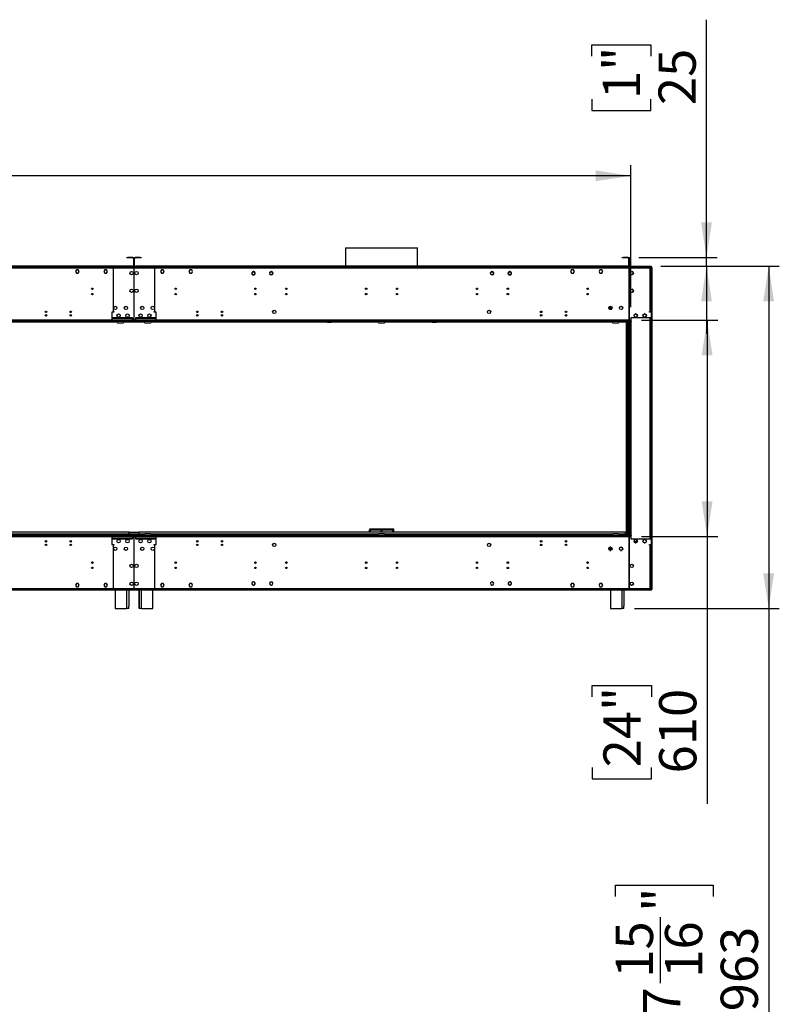
# Model space of a CAD drawing. Units: millimetres. Extents: x 2 to 6302, y 6 to 8916.
# Drawn here: x 2963 to 5106, y 3518 to 6295 of the extents above; entities that cross this region are included whole.
import ezdxf

# ---------------------------------------------------------------- set-up
doc = ezdxf.new("R2010")
doc.units = ezdxf.units.MM
doc.header["$LTSCALE"] = 30
doc.layers.add('FORMAT', color=7, linetype='Continuous')
doc.styles.add('SLDTEXTSTYLE0', font='TXT', dxfattribs={"width": 0.75})
doc.dimstyles.new('SLDDIMSTYLE0', dxfattribs={"dimtxt": 105, "dimasz": 99.06, "dimexe": 0, "dimexo": 0.0625, "dimgap": 26.25, "dimtad": 1, "dimrnd": 1e-09, "dimzin": 12, "dimdsep": 46, "dimtxsty": 'SLDTEXTSTYLE0', "dimsah": 1, "dimcen": 0.09, "dimadec": 0, "dimazin": 3, "dimtfac": 1, "dimtofl": 0, "dimtmove": 0, "dimatfit": 3, "dimfxl": 1, "dimfrac": 2, "dimtolj": 1, "dimtzin": 12, "dimarcsym": 0})
doc.dimstyles.new('SLDDIMSTYLE1', dxfattribs={"dimtxt": 105, "dimasz": 99.06, "dimexe": 0, "dimexo": 0.0625, "dimgap": 26.25, "dimtad": 1, "dimrnd": 1e-09, "dimzin": 4, "dimdsep": 46, "dimtxsty": 'SLDTEXTSTYLE0', "dimsah": 1, "dimcen": 0.09, "dimadec": 0, "dimazin": 1, "dimtfac": 1, "dimtofl": 0, "dimtmove": 0, "dimatfit": 3, "dimfxl": 1, "dimfrac": 2, "dimtolj": 1, "dimtzin": 12, "dimarcsym": 0})
doc.dimstyles.new('SLDDIMSTYLE2', dxfattribs={"dimtxt": 105, "dimasz": 99.06, "dimexe": 0, "dimexo": 0.0625, "dimgap": 26.25, "dimtad": 1, "dimrnd": 1e-09, "dimzin": 12, "dimdsep": 46, "dimtxsty": 'SLDTEXTSTYLE0', "dimsah": 1, "dimcen": 0.09, "dimadec": 0, "dimazin": 3, "dimtfac": 1, "dimtmove": 0, "dimatfit": 0, "dimfxl": 1, "dimfrac": 2, "dimtolj": 1, "dimtzin": 12, "dimarcsym": 0})

# ---------------------------------------------------------------- blocks, each defined once
blk = doc.blocks.new('_D')
at = {"layer": 'FORMAT'}
for p, q in [((4717.1, 5447.3), (4932.5, 5447.3)), ((4902.5, 5447.3), (4902.5, 4837.3)), ((4717.1, 4837.3), (4932.5, 4837.3)), ((4902.5, 4837.3), (4902.5, 4083.6)), ((4578.7, 4384.9), (4578.7, 4416.9)), ((4578.7, 4416.9), (4745.4, 4416.9)), ((4745.4, 4416.9), (4745.4, 4384.9)), ((4578.7, 4186.4), (4578.7, 4154.4)), ((4745.4, 4154.4), (4745.4, 4186.4)), ((4578.7, 4154.4), (4745.4, 4154.4))]:
    blk.add_line(p, q, dxfattribs=at)
for points in [[(4902.5, 5447.3), (4887.3, 5348.2), (4917.8, 5348.2)], [(4902.5, 4837.3), (4917.8, 4936.3), (4887.3, 4936.3)]]:
    blk.add_solid(points, dxfattribs=at)
at = {"layer": 'FORMAT', "char_height": 105, "attachment_point": 1, "rotation": 90, "style": 'SLDTEXTSTYLE0'}
for s, insert in [('24"', (4610.1, 4186.4)), ('610', (4767.2, 4169.3))]:
    blk.add_mtext(s, dxfattribs=dict(at, insert=insert))
blk = doc.blocks.new('_D_1')
at = {"layer": 'FORMAT'}
for p, q in [((2284.2, 6286.2), (2252.2, 6286.2)), ((2252.2, 6286.2), (2252.2, 6011.5)), ((2776.9, 6286.2), (2808.9, 6286.2)), ((2808.9, 6286.2), (2808.9, 6011.5)), ((2532.3, 6159.6), (2718.2, 6159.6)), ((2252.2, 6011.5), (2284.2, 6011.5)), ((2808.9, 6011.5), (2776.9, 6011.5)), ((487.6, 5483.8), (487.6, 5884.4)), ((4687.1, 5483.8), (4687.1, 5884.4)), ((4687.1, 5854.4), (487.6, 5854.4))]:
    blk.add_line(p, q, dxfattribs=at)
for points in [[(487.6, 5854.4), (586.7, 5839.2), (586.7, 5869.7)], [(4687.1, 5854.4), (4588.1, 5869.7), (4588.1, 5839.2)]]:
    blk.add_solid(points, dxfattribs=at)
at = {"layer": 'FORMAT', "char_height": 105, "attachment_point": 1, "style": 'SLDTEXTSTYLE0'}
for s, insert in [('5', (2586.5, 6285.7)), ('165', (2284.2, 6209)), ('"', (2733.6, 6209)), ('16', (2547.7, 6146.9)), ('4199.50', (2278.4, 5989.8))]:
    blk.add_mtext(s, dxfattribs=dict(at, insert=insert))
blk = doc.blocks.new('_D_2')
at = {"layer": 'FORMAT'}
for p, q in [((4900.9, 5624.3), (4900.9, 6294.6)), ((4577.1, 6191.8), (4577.1, 6223.8)), ((4577.1, 6223.8), (4743.8, 6223.8)), ((4743.8, 6223.8), (4743.8, 6191.8)), ((4577.1, 6070.9), (4577.1, 6038.9)), ((4743.8, 6038.9), (4743.8, 6070.9)), ((4577.1, 6038.9), (4743.8, 6038.9)), ((4709.6, 5624.3), (4930.9, 5624.3)), ((4900.9, 5599.3), (4900.9, 5624.3)), ((4771.9, 5599.3), (4930.9, 5599.3)), ((4900.9, 5599.3), (4900.9, 5408.8))]:
    blk.add_line(p, q, dxfattribs=at)
for points in [[(4900.9, 5624.3), (4916.1, 5723.3), (4885.6, 5723.3)], [(4900.9, 5599.3), (4885.6, 5500.2), (4916.1, 5500.2)]]:
    blk.add_solid(points, dxfattribs=at)
at = {"layer": 'FORMAT', "char_height": 105, "attachment_point": 1, "rotation": 90, "style": 'SLDTEXTSTYLE0'}
for s, insert in [('1"', (4608.4, 6070.9)), ('25', (4765.5, 6053.8))]:
    blk.add_mtext(s, dxfattribs=dict(at, insert=insert))
blk = doc.blocks.new('_D_3')
at = {"layer": 'FORMAT'}
for p, q in [((4771.9, 5599.3), (5106.3, 5599.3)), ((5076.3, 5599.3), (5076.3, 4634.8)), ((4697.9, 4634.8), (5106.3, 4634.8)), ((5076.3, 4634.8), (5076.3, 3304.6)), ((4644.6, 3822.5), (4644.6, 3854.5)), ((4644.6, 3854.5), (4919.2, 3854.5)), ((4919.2, 3854.5), (4919.2, 3822.5)), ((4771.1, 3577.9), (4771.1, 3763.8)), ((4644.6, 3407.3), (4644.6, 3375.3)), ((4919.2, 3375.3), (4919.2, 3407.3)), ((4644.6, 3375.3), (4919.2, 3375.3))]:
    blk.add_line(p, q, dxfattribs=at)
for points in [[(5076.3, 5599.3), (5061, 5500.2), (5091.5, 5500.2)], [(5076.3, 4634.8), (5091.5, 4733.8), (5061, 4733.8)]]:
    blk.add_solid(points, dxfattribs=at)
at = {"layer": 'FORMAT', "char_height": 105, "attachment_point": 1, "rotation": 90, "style": 'SLDTEXTSTYLE0'}
for s, insert in [('"', (4721.7, 3779.2)), ('15', (4645, 3593.3)), ('16', (4783.8, 3593.3)), ('963', (4940.9, 3498.6)), ('37', (4721.7, 3407.3))]:
    blk.add_mtext(s, dxfattribs=dict(at, insert=insert))

msp = doc.modelspace()

# ---------------------------------------------------------------- linework, layer by layer
at = {"color": 7, "linetype": 'Continuous', "lineweight": 25}
for p, q in [((3882.783, 5651.348), (3882.783, 5599.268)), ((3882.783, 5651.348), (4078.249, 5651.348)), ((4078.249, 5651.348), (4085.983, 5651.348)), ((4085.983, 5599.268), (4085.983, 5651.348)), ((3265.633, 5622.768), (3265.633, 5624.268)), ((3265.633, 5624.268), (3268.633, 5624.268)), ((3268.633, 5622.768), (3265.633, 5622.768)), ((3268.633, 5624.268), (3268.633, 5622.768)), ((3282.633, 5624.268), (3268.633, 5624.268)), ((3282.633, 5622.768), (3268.633, 5622.768)), ((3282.633, 5622.768), (3282.633, 5624.268)), ((3284.133, 5621.268), (3284.133, 5600.768)), ((3284.133, 5621.268), (3285.633, 5621.268)), ((3285.633, 5621.268), (3285.633, 5600.768)), ((3287.633, 5621.268), (3286.133, 5621.268)), ((3286.133, 5600.768), (3286.133, 5621.268)), ((3287.633, 5600.768), (3287.633, 5621.268)), ((3289.133, 5622.768), (3289.133, 5624.268)), ((3303.133, 5624.268), (3289.133, 5624.268)), ((3303.133, 5622.768), (3289.133, 5622.768)), ((3303.133, 5622.768), (3303.133, 5624.268)), ((3303.133, 5624.268), (3306.133, 5624.268)), ((3306.133, 5622.768), (3303.133, 5622.768)), ((3306.133, 5624.268), (3306.133, 5622.768)), ((4662.633, 5622.768), (4662.633, 5624.268)), ((4662.633, 5624.268), (4665.633, 5624.268)), ((4665.633, 5622.768), (4662.633, 5622.768)), ((4665.633, 5624.268), (4665.633, 5622.768)), ((4679.633, 5624.268), (4665.633, 5624.268)), ((4679.633, 5622.768), (4665.633, 5622.768)), ((4679.633, 5622.768), (4679.633, 5624.268)), ((4681.133, 5621.268), (4682.633, 5621.268)), ((4681.133, 5621.268), (4681.133, 5600.768)), ((4682.633, 5621.268), (4682.633, 5600.768)), ((4683.133, 5624.268), (4684.133, 5624.268)), ((4683.133, 5621.268), (4683.133, 5624.268)), ((4683.133, 5600.268), (4683.133, 5621.268)), ((4684.133, 5621.268), (4683.133, 5621.268)), ((4684.133, 5624.268), (4684.133, 5621.268)), ((4684.133, 5600.268), (4684.133, 5621.268)), ((3285.633, 5597.268), (1889.133, 5597.268)), ((3285.633, 5593.768), (1889.133, 5593.768)), ((3281.133, 5599.268), (1893.633, 5599.268)), ((3281.133, 5597.768), (1893.633, 5597.768)), ((3123.256, 5588.818), (3120.629, 5584.268)), ((3120.629, 5584.268), (3123.256, 5579.718)), ((3120.773, 5584.518), (3123.256, 5580.218)), ((3128.51, 5588.818), (3123.256, 5588.818)), ((3131.137, 5584.268), (3128.51, 5588.818)), ((3128.51, 5580.218), (3130.992, 5584.518)), ((3128.51, 5579.718), (3131.137, 5584.268)), ((3203.256, 5588.818), (3200.629, 5584.268)), ((3200.629, 5584.268), (3203.256, 5579.718)), ((3200.773, 5584.518), (3203.256, 5580.218)), ((3208.51, 5588.818), (3203.256, 5588.818)), ((3211.137, 5584.268), (3208.51, 5588.818)), ((3208.51, 5580.218), (3210.992, 5584.518)), ((3208.51, 5579.718), (3211.137, 5584.268)), ((3226.883, 5597.268), (3223.383, 5597.268)), ((3226.883, 5597.268), (3226.883, 5593.768)), ((3285.633, 5597.268), (3226.883, 5597.268)), ((3285.633, 5593.768), (3226.883, 5593.768)), ((3226.883, 5593.768), (3226.883, 5471.768)), ((3281.133, 5597.768), (3281.133, 5599.268)), ((3281.133, 5599.268), (3284.133, 5599.268)), ((3284.133, 5597.768), (3281.133, 5597.768)), ((3284.133, 5600.768), (3285.633, 5600.768)), ((3284.133, 5599.268), (3284.133, 5597.768)), ((3284.133, 5597.268), (3284.133, 5597.768)), ((3285.633, 5597.268), (3285.633, 5593.768)), ((3286.133, 5597.268), (3285.633, 5597.268)), ((3285.633, 5595.268), (3286.133, 5595.268)), ((3285.633, 5593.768), (3285.633, 5580.069)), ((3287.633, 5600.768), (3286.133, 5600.768)), ((3344.883, 5597.268), (3286.133, 5597.268)), ((3286.133, 5593.768), (3286.133, 5597.268)), ((4682.633, 5597.268), (3286.133, 5597.268)), ((3286.133, 5580.069), (3286.133, 5593.768)), ((3344.883, 5593.768), (3286.133, 5593.768)), ((4682.633, 5593.768), (3286.133, 5593.768)), ((3287.633, 5597.768), (3287.633, 5599.268)), ((3287.633, 5599.268), (3290.633, 5599.268)), ((3290.633, 5597.768), (3287.633, 5597.768)), ((3287.633, 5597.768), (3287.633, 5597.268)), ((3290.633, 5599.268), (3290.633, 5597.768)), ((4678.133, 5599.268), (3290.633, 5599.268)), ((4678.133, 5597.768), (3290.633, 5597.768)), ((3344.883, 5593.768), (3344.883, 5597.268)), ((3348.383, 5597.268), (3344.883, 5597.268)), ((3344.883, 5471.768), (3344.883, 5593.768)), ((3363.256, 5588.818), (3360.629, 5584.268)), ((3360.629, 5584.268), (3363.256, 5579.718)), ((3360.773, 5584.518), (3363.256, 5580.218)), ((3368.51, 5588.818), (3363.256, 5588.818)), ((3371.137, 5584.268), (3368.51, 5588.818)), ((3368.51, 5580.218), (3370.992, 5584.518)), ((3368.51, 5579.718), (3371.137, 5584.268)), ((3443.256, 5588.818), (3440.629, 5584.268)), ((3440.629, 5584.268), (3443.256, 5579.718)), ((3440.773, 5584.518), (3443.256, 5580.218)), ((3448.51, 5588.818), (3443.256, 5588.818)), ((3451.137, 5584.268), (3448.51, 5588.818)), ((3448.51, 5580.218), (3450.992, 5584.518)), ((3448.51, 5579.718), (3451.137, 5584.268)), ((3618.261, 5580.562), (3619.624, 5582.924)), ((3620.067, 5583.293), (3620.18, 5583.129)), ((3620.427, 5583.299), (3620.314, 5583.463)), ((3621.519, 5584.018), (3624.247, 5584.018)), ((3626.141, 5582.924), (3627.505, 5580.562)), ((3668.261, 5580.562), (3669.624, 5582.924)), ((3669.722, 5583.014), (3669.851, 5582.861)), ((3670.081, 5583.053), (3669.952, 5583.207)), ((3671.519, 5584.018), (3674.247, 5584.018)), ((3676.141, 5582.924), (3677.505, 5580.562)), ((3882.783, 5597.768), (3882.783, 5597.268)), ((4085.983, 5597.268), (4085.983, 5597.768)), ((4291.261, 5580.562), (4292.624, 5582.924)), ((4294.519, 5584.018), (4297.247, 5584.018)), ((4298.813, 5583.207), (4298.685, 5583.053)), ((4298.915, 5582.861), (4299.043, 5583.014)), ((4299.141, 5582.924), (4300.505, 5580.562)), ((4341.261, 5580.562), (4342.624, 5582.924)), ((4344.519, 5584.018), (4347.247, 5584.018)), ((4348.452, 5583.463), (4348.339, 5583.299)), ((4348.585, 5583.129), (4348.699, 5583.293)), ((4349.141, 5582.924), (4350.505, 5580.562)), ((4520.256, 5588.818), (4517.629, 5584.268)), ((4517.629, 5584.268), (4520.256, 5579.718)), ((4517.773, 5584.518), (4520.256, 5580.218)), ((4525.51, 5588.818), (4520.256, 5588.818)), ((4528.137, 5584.268), (4525.51, 5588.818)), ((4525.51, 5580.218), (4527.992, 5584.518)), ((4525.51, 5579.718), (4528.137, 5584.268)), ((4600.256, 5588.818), (4597.629, 5584.268)), ((4597.629, 5584.268), (4600.256, 5579.718)), ((4597.773, 5584.518), (4600.256, 5580.218)), ((4605.51, 5588.818), (4600.256, 5588.818)), ((4608.137, 5584.268), (4605.51, 5588.818)), ((4605.51, 5580.218), (4607.992, 5584.518)), ((4605.51, 5579.718), (4608.137, 5584.268)), ((4678.133, 5597.768), (4678.133, 5599.268)), ((4678.133, 5599.268), (4681.133, 5599.268)), ((4681.133, 5597.768), (4678.133, 5597.768)), ((4681.133, 5600.768), (4682.633, 5600.768)), ((4681.133, 5599.268), (4681.133, 5597.768)), ((4681.133, 5597.268), (4681.133, 5597.768)), ((4682.633, 5597.268), (4682.633, 5593.768)), ((4683.133, 5597.268), (4682.633, 5597.268)), ((4682.633, 5595.268), (4683.133, 5595.268)), ((4682.633, 5593.768), (4683.133, 5593.768)), ((4682.633, 5593.768), (4682.633, 5580.069)), ((4682.633, 5593.668), (4683.133, 5593.668)), ((4684.133, 5600.268), (4683.133, 5600.268)), ((4683.133, 5598.268), (4683.133, 5599.268)), ((4683.133, 5599.268), (4686.133, 5599.268)), ((4686.133, 5598.268), (4683.133, 5598.268)), ((4741.883, 5597.268), (4683.133, 5597.268)), ((4683.133, 5593.768), (4683.133, 5597.268)), ((4741.883, 5593.768), (4683.133, 5593.768)), ((4683.133, 5580.069), (4683.133, 5593.768)), ((4685.333, 5581.632), (4685.333, 5578.904)), ((4686.133, 5599.268), (4686.133, 5598.268)), ((4686.133, 5599.268), (4741.883, 5599.268)), ((4686.133, 5598.268), (4741.883, 5598.268)), ((4686.133, 5597.518), (4741.883, 5597.518)), ((4688.789, 5584.891), (4686.427, 5583.527)), ((4693.339, 5583.527), (4690.977, 5584.891)), ((4694.433, 5578.904), (4694.433, 5581.632)), ((4741.883, 5598.268), (4741.883, 5599.268)), ((4741.883, 5599.268), (4744.883, 5599.268)), ((4744.883, 5598.268), (4741.883, 5598.268)), ((4741.883, 5593.768), (4741.883, 5597.268)), ((4745.383, 5597.268), (4741.883, 5597.268)), ((4741.883, 5595.268), (4745.383, 5595.268)), ((4741.883, 5471.768), (4741.883, 5593.768)), ((4741.883, 5593.768), (4745.383, 5593.768)), ((4742.083, 5593.768), (4742.083, 5595.268)), ((4744.883, 5599.268), (4744.883, 5598.268)), ((4745.383, 5595.268), (4745.383, 5597.268)), ((4745.383, 5595.268), (4745.883, 5595.268)), ((4745.383, 5471.768), (4745.383, 5593.768)), ((4745.883, 5596.018), (4746.883, 5596.018)), ((4745.883, 5595.725), (4745.883, 5596.018)), ((4746.883, 5595.725), (4745.883, 5595.725)), ((4745.883, 5593.311), (4745.883, 5595.725)), ((4745.883, 5593.311), (4746.883, 5593.311)), ((4745.883, 5592.604), (4745.883, 5593.311)), ((4746.883, 5592.604), (4745.883, 5592.604)), ((4745.883, 5592.604), (4745.883, 4691.932)), ((4746.883, 5596.018), (4746.883, 5595.725)), ((4746.883, 5595.725), (4746.883, 5593.311)), ((4746.883, 5593.311), (4746.883, 5592.604)), ((4746.883, 5592.604), (4746.883, 4691.932)), ((3123.256, 5580.218), (3128.51, 5580.218)), ((3123.256, 5579.718), (3128.51, 5579.718)), ((3203.256, 5580.218), (3208.51, 5580.218)), ((3203.256, 5579.718), (3208.51, 5579.718)), ((3285.633, 5580.069), (3286.133, 5580.069)), ((3285.633, 5579.569), (3285.633, 5562.37)), ((3286.133, 5579.569), (3285.633, 5579.569)), ((3285.633, 5562.37), (3286.133, 5562.37)), ((3286.133, 5561.87), (3285.633, 5561.87)), ((3285.633, 5561.87), (3285.633, 5496.007)), ((3286.133, 5562.37), (3286.133, 5579.569)), ((3286.133, 5496.007), (3286.133, 5561.87)), ((3363.256, 5580.218), (3368.51, 5580.218)), ((3363.256, 5579.718), (3368.51, 5579.718)), ((3443.256, 5580.218), (3448.51, 5580.218)), ((3443.256, 5579.718), (3448.51, 5579.718)), ((3619.624, 5576.012), (3618.261, 5578.374)), ((3624.247, 5574.918), (3621.519, 5574.918)), ((3625.339, 5575.638), (3625.452, 5575.473)), ((3625.699, 5575.643), (3625.586, 5575.808)), ((3627.505, 5578.374), (3626.141, 5576.012)), ((3669.624, 5576.012), (3668.261, 5578.374)), ((3674.247, 5574.918), (3671.519, 5574.918)), ((3675.685, 5575.883), (3675.813, 5575.73)), ((3676.043, 5575.922), (3675.915, 5576.076)), ((3677.505, 5578.374), (3676.141, 5576.012)), ((4292.624, 5576.012), (4291.261, 5578.374)), ((4292.851, 5576.076), (4292.722, 5575.922)), ((4292.952, 5575.73), (4293.081, 5575.883)), ((4297.247, 5574.918), (4294.519, 5574.918)), ((4300.505, 5578.374), (4299.141, 5576.012)), ((4342.624, 5576.012), (4341.261, 5578.374)), ((4343.18, 5575.808), (4343.067, 5575.643)), ((4343.314, 5575.473), (4343.427, 5575.638)), ((4347.247, 5574.918), (4344.519, 5574.918)), ((4350.505, 5578.374), (4349.141, 5576.012)), ((4520.256, 5580.218), (4525.51, 5580.218)), ((4520.256, 5579.718), (4525.51, 5579.718)), ((4600.256, 5580.218), (4605.51, 5580.218)), ((4600.256, 5579.718), (4605.51, 5579.718)), ((4682.633, 5580.069), (4683.133, 5580.069)), ((4682.633, 5579.569), (4682.633, 5562.37)), ((4683.133, 5579.569), (4682.633, 5579.569)), ((4682.633, 5562.37), (4683.133, 5562.37)), ((4683.133, 5561.87), (4682.633, 5561.87)), ((4682.633, 5561.87), (4682.633, 5496.007)), ((4683.133, 5562.37), (4683.133, 5579.569)), ((4683.133, 5496.007), (4683.133, 5561.87)), ((4686.427, 5577.01), (4688.789, 5575.646)), ((4690.977, 5575.646), (4693.339, 5577.01)), ((4685.333, 5531.632), (4685.333, 5528.904)), ((4688.789, 5534.891), (4686.427, 5533.527)), ((4686.427, 5527.01), (4688.789, 5525.646)), ((4693.339, 5533.527), (4690.977, 5534.891)), ((4690.977, 5525.646), (4693.339, 5527.01)), ((4694.433, 5528.904), (4694.433, 5531.632)), ((4682.633, 5516.868), (4683.133, 5516.868)), ((4682.633, 5516.768), (4683.133, 5516.768)), ((4682.633, 5515.268), (4683.133, 5515.268)), ((3223.383, 5469.768), (3223.383, 5447.268)), ((3228.883, 5469.768), (3223.383, 5469.768)), ((3226.883, 5471.768), (3228.883, 5471.768)), ((3228.883, 5471.768), (3228.883, 5469.768)), ((3285.633, 5496.007), (3286.133, 5496.007)), ((3285.633, 5495.507), (3285.633, 5447.768)), ((3286.133, 5495.507), (3285.633, 5495.507)), ((3286.133, 5447.768), (3286.133, 5495.507)), ((3342.883, 5471.768), (3344.883, 5471.768)), ((3342.883, 5469.768), (3342.883, 5471.768)), ((3348.383, 5469.768), (3342.883, 5469.768)), ((3348.383, 5447.268), (3348.383, 5469.768)), ((4628.133, 5483.768), (4628.133, 5481.268)), ((4628.133, 5483.768), (4634.191, 5483.768)), ((4628.133, 5481.268), (4634.606, 5481.268)), ((4628.133, 5481.268), (4628.133, 5478.768)), ((4628.133, 5478.768), (4628.133, 5477.352)), ((4682.633, 5496.007), (4683.133, 5496.007)), ((4682.633, 5495.507), (4682.633, 5447.768)), ((4683.133, 5495.507), (4682.633, 5495.507)), ((4682.633, 5479.268), (4683.133, 5479.268)), ((4683.133, 5447.768), (4683.133, 5495.507)), ((4739.883, 5471.768), (4741.883, 5471.768)), ((4739.883, 5469.768), (4739.883, 5471.768)), ((4741.383, 5471.168), (4739.883, 5471.168)), ((4745.383, 5469.768), (4739.883, 5469.768)), ((4745.383, 5471.768), (4741.883, 5471.768)), ((4745.383, 5453.768), (4745.383, 5469.768)), ((3363.883, 5445.768), (1810.883, 5445.768)), ((3363.883, 5443.768), (1810.883, 5443.768)), ((3290.133, 5447.268), (1884.633, 5447.268)), ((3237.383, 5441.768), (2766.315, 5441.768)), ((3207.883, 5443.768), (3207.883, 5445.768)), ((4687.133, 5445.768), (3207.883, 5445.768)), ((4687.133, 5443.768), (3207.883, 5443.768)), ((3281.133, 5447.268), (3223.383, 5447.268)), ((3223.383, 5447.268), (3223.383, 5445.768)), ((3281.633, 5453.768), (3225.383, 5453.768)), ((3225.383, 5453.768), (3225.383, 5453.268)), ((3225.383, 5453.268), (3281.633, 5453.268)), ((3237.383, 5443.768), (3237.383, 5441.768)), ((3257.383, 5443.768), (3257.383, 5441.768)), ((3314.383, 5441.768), (3257.383, 5441.768)), ((3278.883, 5441.768), (3278.883, 5443.768)), ((3279.883, 5441.768), (3279.883, 5443.768)), ((3281.633, 5452.768), (3281.133, 5452.768)), ((3281.133, 5452.768), (3281.133, 5447.268)), ((3281.133, 5445.768), (3281.133, 5447.268)), ((3281.633, 5453.268), (3281.633, 5453.768)), ((3281.633, 5447.268), (3281.633, 5452.768)), ((3281.633, 5447.268), (3281.633, 5445.768)), ((4687.133, 5447.268), (3281.633, 5447.268)), ((3285.633, 5447.768), (3286.133, 5447.768)), ((3285.633, 5441.768), (3285.633, 5443.768)), ((3286.133, 5443.768), (3286.133, 5441.768)), ((3346.383, 5453.768), (3290.133, 5453.768)), ((3290.133, 5453.768), (3290.133, 5453.268)), ((3290.133, 5453.268), (3346.383, 5453.268)), ((3290.633, 5452.768), (3290.133, 5452.768)), ((3290.133, 5452.768), (3290.133, 5447.268)), ((3290.133, 5445.768), (3290.133, 5447.268)), ((3290.633, 5447.268), (3290.633, 5452.768)), ((3348.383, 5447.268), (3290.633, 5447.268)), ((3290.633, 5447.268), (3290.633, 5445.768)), ((3291.322, 5443.768), (3291.322, 5441.768)), ((3292.883, 5443.768), (3292.883, 5442.422)), ((3293.322, 5441.768), (3293.322, 5442.422)), ((3314.383, 5441.768), (3314.383, 5443.768)), ((3334.383, 5441.768), (3334.383, 5443.768)), ((3805.45, 5441.768), (3334.383, 5441.768)), ((3346.383, 5453.268), (3346.383, 5453.768)), ((3348.383, 5445.768), (3348.383, 5447.268)), ((3363.883, 5443.768), (3363.883, 5445.768)), ((3804.383, 5441.768), (3804.383, 5443.768)), ((3805.45, 5441.768), (3805.45, 5443.768)), ((3829.622, 5441.768), (3805.45, 5441.768)), ((3829.622, 5443.768), (3829.622, 5441.768)), ((3974.383, 5441.768), (3829.622, 5441.768)), ((3832.45, 5442.94), (3833.279, 5443.768)), ((3834.693, 5443.768), (3832.797, 5441.872)), ((3832.797, 5441.872), (3841.797, 5441.872)), ((3841.797, 5443.768), (3841.797, 5441.872)), ((3843.797, 5441.872), (3841.797, 5441.872)), ((3843.797, 5441.872), (3843.797, 5443.768)), ((3974.383, 5441.872), (3843.797, 5441.872)), ((3974.383, 5443.768), (3974.383, 5441.768)), ((3994.383, 5441.768), (3994.383, 5443.768)), ((4124.969, 5441.872), (3994.383, 5441.872)), ((4139.144, 5441.768), (3994.383, 5441.768)), ((4124.969, 5441.872), (4124.969, 5443.768)), ((4126.969, 5441.872), (4124.969, 5441.872)), ((4126.969, 5441.872), (4126.969, 5443.768)), ((4126.969, 5441.872), (4135.969, 5441.872)), ((4135.969, 5441.872), (4134.073, 5443.768)), ((4135.487, 5443.768), (4136.315, 5442.94)), ((4139.144, 5443.768), (4139.144, 5441.768)), ((4163.315, 5441.768), (4139.144, 5441.768)), ((4163.315, 5441.768), (4163.315, 5443.768)), ((4634.383, 5441.768), (4163.315, 5441.768)), ((4164.383, 5443.768), (4164.383, 5441.768)), ((4634.383, 5443.768), (4634.383, 5441.768)), ((4654.383, 5443.768), (4654.383, 5441.768)), ((4674.883, 5441.768), (4654.383, 5441.768)), ((4674.883, 4840.768), (4674.883, 5441.768)), ((4674.883, 5441.768), (4675.883, 5441.768)), ((4675.883, 5441.768), (4675.883, 5443.768)), ((4675.883, 5441.768), (4676.883, 5441.768)), ((4676.883, 5441.768), (4676.883, 5443.768)), ((4676.883, 5441.768), (4677.883, 5441.768)), ((4677.883, 4840.768), (4677.883, 5443.768)), ((4682.633, 5447.768), (4683.133, 5447.768)), ((4685.633, 4840.768), (4685.633, 5443.768)), ((4685.633, 5443.768), (4687.133, 5443.768)), ((4745.383, 5453.768), (4687.133, 5453.768)), ((4687.133, 5453.768), (4687.133, 5447.268)), ((4687.133, 5445.768), (4687.133, 5447.268)), ((4687.133, 5445.768), (4687.133, 5443.768)), ((4689.383, 5444.518), (4687.133, 5444.518)), ((4687.133, 4840.768), (4687.133, 5443.768)), ((4688.633, 5443.768), (4687.133, 5443.768)), ((4688.633, 4840.768), (4688.633, 5443.768)), ((4688.633, 5443.768), (4689.383, 5443.768)), ((4689.383, 5443.768), (4689.383, 5444.518)), ((4698.124, 5463.724), (4696.761, 5461.362)), ((4696.761, 5459.174), (4698.124, 5456.812)), ((4702.747, 5464.818), (4700.019, 5464.818)), ((4700.019, 5455.718), (4702.747, 5455.718)), ((4706.005, 5461.362), (4704.641, 5463.724)), ((4704.641, 5456.812), (4706.005, 5459.174)), ((4723.124, 5463.724), (4721.761, 5461.362)), ((4721.761, 5459.174), (4723.124, 5456.812)), ((4727.747, 5464.818), (4725.019, 5464.818)), ((4725.019, 5455.718), (4727.747, 5455.718)), ((4731.005, 5461.362), (4729.641, 5463.724)), ((4729.641, 5456.812), (4731.005, 5459.174)), ((4745.383, 4830.768), (4745.383, 5453.768)), ((3239.383, 5439.768), (3255.383, 5439.768)), ((3316.383, 5439.768), (3332.383, 5439.768)), ((3976.383, 5439.768), (3992.383, 5439.768)), ((4636.383, 5439.768), (4652.383, 5439.768)), ((1810.883, 4840.768), (3363.883, 4840.768)), ((1810.883, 4838.768), (3363.883, 4838.768)), ((1884.633, 4837.268), (3290.133, 4837.268)), ((3271.883, 4849.268), (1902.883, 4849.268)), ((2597.383, 4840.771), (3237.383, 4840.771)), ((3207.883, 4840.768), (4687.133, 4840.768)), ((3207.883, 4840.768), (3207.883, 4838.768)), ((3207.883, 4838.768), (4687.133, 4838.768)), ((3223.383, 4838.768), (3223.383, 4837.268)), ((3223.383, 4837.268), (3281.133, 4837.268)), ((3223.383, 4837.268), (3223.383, 4814.768)), ((3281.633, 4831.268), (3225.383, 4831.268)), ((3225.383, 4831.268), (3225.383, 4830.768)), ((3225.383, 4830.768), (3281.633, 4830.768)), ((3237.383, 4840.768), (3237.383, 4842.768)), ((3239.383, 4844.768), (3255.383, 4844.768)), ((3257.383, 4840.768), (3257.383, 4842.768)), ((3257.383, 4840.771), (3277.383, 4840.771)), ((3271.883, 4843.768), (3271.883, 4849.268)), ((3299.883, 4848.268), (3271.883, 4848.268)), ((3271.883, 4848.268), (3271.883, 4843.768)), ((3299.883, 4843.768), (3271.883, 4843.768)), ((3271.883, 4840.768), (3271.883, 4843.768)), ((3277.383, 4840.771), (3277.383, 4840.768)), ((3281.133, 4837.268), (3281.133, 4838.768)), ((3281.133, 4837.268), (3281.133, 4831.768)), ((3281.133, 4831.768), (3281.633, 4831.768)), ((3281.633, 4838.768), (3281.633, 4837.268)), ((3281.633, 4837.268), (4687.133, 4837.268)), ((3281.633, 4831.768), (3281.633, 4837.268)), ((3281.633, 4830.768), (3281.633, 4831.268)), ((3285.633, 4836.768), (3285.633, 4789.03)), ((3286.133, 4836.768), (3285.633, 4836.768)), ((3285.633, 4832.268), (3286.133, 4832.268)), ((3286.133, 4789.03), (3286.133, 4836.768)), ((3290.133, 4837.268), (3290.133, 4838.768)), ((3290.133, 4837.268), (3290.133, 4831.768)), ((3290.133, 4831.768), (3290.633, 4831.768)), ((3290.133, 4831.268), (3290.133, 4830.768)), ((3346.383, 4831.268), (3290.133, 4831.268)), ((3290.133, 4830.768), (3346.383, 4830.768)), ((3290.633, 4838.768), (3290.633, 4837.268)), ((3290.633, 4837.268), (3348.383, 4837.268)), ((3290.633, 4831.768), (3290.633, 4837.268)), ((3294.383, 4840.768), (3294.383, 4840.771)), ((3294.383, 4840.771), (3314.383, 4840.771)), ((3299.883, 4843.768), (3299.883, 4849.268)), ((4671.883, 4849.268), (3299.883, 4849.268)), ((3299.883, 4843.768), (3299.883, 4848.268)), ((3299.883, 4843.768), (3299.883, 4840.768)), ((3314.383, 4840.768), (3314.383, 4842.768)), ((3332.383, 4844.768), (3316.383, 4844.768)), ((3334.383, 4840.768), (3334.383, 4842.768)), ((3334.383, 4840.771), (3974.383, 4840.771)), ((3346.383, 4830.768), (3346.383, 4831.268)), ((3348.383, 4837.268), (3348.383, 4838.768)), ((3348.383, 4814.768), (3348.383, 4837.268)), ((3363.883, 4840.768), (3363.883, 4838.768)), ((3950.383, 4858.268), (3950.383, 4857.618)), ((3966.883, 4858.268), (3950.383, 4858.268)), ((3950.383, 4857.268), (3950.383, 4856.268)), ((4018.383, 4857.268), (3950.383, 4857.268)), ((3951.04, 4856.168), (3950.383, 4856.168)), ((3950.383, 4849.268), (3950.383, 4856.168)), ((4016.383, 4855.268), (3952.383, 4855.268)), ((3966.883, 4857.268), (3966.883, 4858.268)), ((4001.883, 4858.268), (3966.883, 4858.268)), ((3974.383, 4842.768), (3974.383, 4840.768)), ((3992.383, 4844.768), (3976.383, 4844.768)), ((3983.693, 4854.268), (3983.824, 4854.268)), ((3994.383, 4840.768), (3994.383, 4842.768)), ((3994.383, 4840.771), (4634.383, 4840.771)), ((4001.883, 4858.268), (4001.883, 4857.268)), ((4018.383, 4858.268), (4001.883, 4858.268)), ((4017.906, 4856.168), (4018.383, 4856.168)), ((4018.383, 4858.268), (4018.383, 4857.618)), ((4018.383, 4857.268), (4018.383, 4856.268)), ((4018.383, 4849.268), (4018.383, 4856.168)), ((4634.383, 4842.768), (4634.383, 4840.768)), ((4652.383, 4844.768), (4636.383, 4844.768)), ((4654.383, 4842.768), (4654.383, 4840.768)), ((4654.383, 4840.771), (4674.383, 4840.771)), ((4671.883, 4843.768), (4671.883, 4849.268)), ((4674.383, 4840.771), (4674.383, 4840.768)), ((4683.133, 4836.768), (4682.633, 4836.768)), ((4682.633, 4836.768), (4682.633, 4789.03)), ((4682.633, 4832.268), (4683.133, 4832.268)), ((4683.133, 4789.03), (4683.133, 4836.768)), ((4685.633, 4840.768), (4687.133, 4840.768)), ((4687.133, 4840.768), (4688.633, 4840.768)), ((4687.133, 4840.768), (4687.133, 4838.768)), ((4687.133, 4840.018), (4689.383, 4840.018)), ((4687.133, 4837.268), (4687.133, 4838.768)), ((4687.133, 4837.268), (4687.133, 4830.768)), ((4687.133, 4830.768), (4745.383, 4830.768)), ((4689.383, 4840.768), (4688.633, 4840.768)), ((4689.383, 4840.018), (4689.383, 4840.768)), ((4745.383, 4814.768), (4745.383, 4830.768)), ((3039.477, 4823.615), (3035.288, 4823.615)), ((3039.138, 4822.615), (3035.628, 4822.615)), ((3109.477, 4823.615), (3105.288, 4823.615)), ((3109.138, 4822.615), (3105.628, 4822.615)), ((3223.383, 4814.768), (3228.883, 4814.768)), ((3226.883, 4812.768), (3226.883, 4690.768)), ((3228.883, 4812.768), (3226.883, 4812.768)), ((3228.883, 4814.768), (3228.883, 4812.768)), ((3286.133, 4822.268), (3285.633, 4822.268)), ((3342.883, 4814.768), (3348.383, 4814.768)), ((3342.883, 4812.768), (3342.883, 4814.768)), ((3344.883, 4812.768), (3342.883, 4812.768)), ((3344.883, 4690.768), (3344.883, 4812.768)), ((4626.624, 4806.224), (4625.261, 4803.862)), ((4628.133, 4807.184), (4628.133, 4805.768)), ((4628.133, 4805.768), (4628.133, 4803.268)), ((4634.606, 4803.268), (4628.133, 4803.268)), ((4628.133, 4800.768), (4628.133, 4803.268)), ((4631.247, 4807.318), (4628.519, 4807.318)), ((4634.505, 4803.862), (4633.141, 4806.224)), ((4656.624, 4806.224), (4655.261, 4803.862)), ((4661.247, 4807.318), (4658.519, 4807.318)), ((4664.505, 4803.862), (4663.141, 4806.224)), ((4683.133, 4822.268), (4682.633, 4822.268)), ((4683.133, 4805.268), (4682.633, 4805.268)), ((4698.124, 4827.724), (4696.761, 4825.362)), ((4696.761, 4823.174), (4698.124, 4820.812)), ((4705.482, 4822.268), (4697.284, 4822.268)), ((4702.747, 4828.818), (4700.019, 4828.818)), ((4700.019, 4819.718), (4702.747, 4819.718)), ((4706.005, 4825.362), (4704.641, 4827.724)), ((4704.641, 4820.812), (4706.005, 4823.174)), ((4705.626, 4824.168), (4706.133, 4824.23)), ((4723.124, 4827.724), (4721.761, 4825.362)), ((4721.761, 4823.174), (4723.124, 4820.812)), ((4727.747, 4828.818), (4725.019, 4828.818)), ((4725.019, 4819.718), (4727.747, 4819.718)), ((4731.005, 4825.362), (4729.641, 4827.724)), ((4729.641, 4820.812), (4731.005, 4823.174)), ((4739.883, 4814.768), (4745.383, 4814.768)), ((4739.883, 4812.768), (4739.883, 4814.768)), ((4739.883, 4813.368), (4741.383, 4813.368)), ((4741.883, 4812.768), (4739.883, 4812.768)), ((4741.883, 4690.768), (4741.883, 4812.768)), ((4741.883, 4812.768), (4745.383, 4812.768)), ((4745.883, 4817.768), (4745.383, 4817.768)), ((4745.383, 4690.768), (4745.383, 4812.768)), ((3285.633, 4789.03), (3286.133, 4789.03)), ((3286.133, 4788.53), (3285.633, 4788.53)), ((3285.633, 4788.53), (3285.633, 4722.667)), ((3286.133, 4722.667), (3286.133, 4788.53)), ((4625.261, 4801.674), (4626.624, 4799.312)), ((4634.191, 4800.768), (4628.133, 4800.768)), ((4628.519, 4798.218), (4631.247, 4798.218)), ((4633.141, 4799.312), (4634.505, 4801.674)), ((4655.261, 4801.674), (4656.624, 4799.312)), ((4658.519, 4798.218), (4661.247, 4798.218)), ((4663.141, 4799.312), (4664.505, 4801.674)), ((4682.633, 4789.03), (4683.133, 4789.03)), ((4682.633, 4788.53), (4682.633, 4722.667)), ((4683.133, 4788.53), (4682.633, 4788.53)), ((4683.133, 4722.667), (4683.133, 4788.53)), ((3167.743, 4765.768), (3169.023, 4765.768)), ((3402.743, 4765.768), (3404.023, 4765.768)), ((3627.743, 4765.768), (3629.023, 4765.768)), ((3715.076, 4765.768), (3716.356, 4765.768)), ((3938.933, 4764.145), (3938.682, 4764.29)), ((3938.933, 4762.659), (3938.933, 4764.145)), ((3940.076, 4765.768), (3941.357, 4765.768)), ((4027.409, 4765.768), (4028.69, 4765.768)), ((4252.409, 4765.768), (4253.69, 4765.768)), ((4339.743, 4765.768), (4341.023, 4765.768)), ((4564.743, 4765.768), (4566.023, 4765.768)), ((3285.633, 4722.667), (3286.133, 4722.667)), ((3285.633, 4722.167), (3285.633, 4704.967)), ((3286.133, 4722.167), (3285.633, 4722.167)), ((3286.133, 4704.967), (3286.133, 4722.167)), ((4682.633, 4722.667), (4683.133, 4722.667)), ((4683.133, 4722.167), (4682.633, 4722.167)), ((4682.633, 4722.167), (4682.633, 4704.967)), ((4683.133, 4704.967), (4683.133, 4722.167)), ((3123.256, 4704.818), (3120.629, 4700.268)), ((3120.629, 4700.268), (3123.256, 4695.718)), ((3128.51, 4704.818), (3123.256, 4704.818)), ((3123.256, 4695.718), (3128.51, 4695.718)), ((3131.137, 4700.268), (3128.51, 4704.818)), ((3128.51, 4695.718), (3131.137, 4700.268)), ((3203.256, 4704.818), (3200.629, 4700.268)), ((3200.629, 4700.268), (3203.256, 4695.718)), ((3208.51, 4704.818), (3203.256, 4704.818)), ((3203.256, 4695.718), (3208.51, 4695.718)), ((3211.137, 4700.268), (3208.51, 4704.818)), ((3208.51, 4695.718), (3211.137, 4700.268)), ((3285.633, 4704.967), (3286.133, 4704.967)), ((3286.133, 4704.467), (3285.633, 4704.467)), ((3285.633, 4704.467), (3285.633, 4690.768)), ((3286.133, 4690.768), (3286.133, 4704.467)), ((3363.256, 4704.818), (3360.629, 4700.268)), ((3360.629, 4700.268), (3363.256, 4695.718)), ((3368.51, 4704.818), (3363.256, 4704.818)), ((3363.256, 4695.718), (3368.51, 4695.718)), ((3371.137, 4700.268), (3368.51, 4704.818)), ((3368.51, 4695.718), (3371.137, 4700.268)), ((3443.256, 4704.818), (3440.629, 4700.268)), ((3440.629, 4700.268), (3443.256, 4695.718)), ((3448.51, 4704.818), (3443.256, 4704.818)), ((3443.256, 4695.718), (3448.51, 4695.718)), ((3451.137, 4700.268), (3448.51, 4704.818)), ((3448.51, 4695.718), (3451.137, 4700.268)), ((3620.18, 4701.408), (3620.067, 4701.243)), ((3620.314, 4701.073), (3620.427, 4701.238)), ((3625.452, 4709.063), (3625.339, 4708.899)), ((3625.586, 4708.729), (3625.699, 4708.893)), ((3669.851, 4701.676), (3669.722, 4701.522)), ((3669.952, 4701.33), (3670.081, 4701.483)), ((3675.813, 4708.807), (3675.685, 4708.653)), ((3675.915, 4708.461), (3676.043, 4708.614)), ((4292.722, 4708.614), (4292.851, 4708.461)), ((4293.081, 4708.653), (4292.952, 4708.807)), ((4298.685, 4701.483), (4298.813, 4701.33)), ((4299.043, 4701.522), (4298.915, 4701.676)), ((4343.067, 4708.893), (4343.18, 4708.729)), ((4343.427, 4708.899), (4343.314, 4709.063)), ((4348.339, 4701.238), (4348.452, 4701.073)), ((4348.699, 4701.243), (4348.585, 4701.408)), ((4520.256, 4704.818), (4517.629, 4700.268)), ((4517.629, 4700.268), (4520.256, 4695.718)), ((4525.51, 4704.818), (4520.256, 4704.818)), ((4520.256, 4695.718), (4525.51, 4695.718)), ((4528.137, 4700.268), (4525.51, 4704.818)), ((4525.51, 4695.718), (4528.137, 4700.268)), ((4600.256, 4704.818), (4597.629, 4700.268)), ((4597.629, 4700.268), (4600.256, 4695.718)), ((4605.51, 4704.818), (4600.256, 4704.818)), ((4600.256, 4695.718), (4605.51, 4695.718)), ((4608.137, 4700.268), (4605.51, 4704.818)), ((4605.51, 4695.718), (4608.137, 4700.268)), ((4682.633, 4704.967), (4683.133, 4704.967)), ((4683.133, 4704.467), (4682.633, 4704.467)), ((4682.633, 4704.467), (4682.633, 4690.768)), ((4683.133, 4690.768), (4683.133, 4704.467)), ((4745.883, 4691.932), (4746.883, 4691.932)), ((4745.883, 4691.225), (4745.883, 4691.932)), ((4746.883, 4691.932), (4746.883, 4691.225)), ((1889.133, 4690.768), (3285.633, 4690.768)), ((1889.133, 4687.268), (3285.633, 4687.268)), ((3232.883, 4686.768), (1941.883, 4686.768)), ((3223.383, 4687.268), (3226.883, 4687.268)), ((3226.883, 4690.768), (3285.633, 4690.768)), ((3226.883, 4690.768), (3226.883, 4687.268)), ((3226.883, 4687.268), (3285.633, 4687.268)), ((3232.883, 4687.268), (3232.883, 4634.768)), ((3270.883, 4687.268), (3270.883, 4640.768)), ((3270.883, 4686.768), (3281.133, 4686.768)), ((3284.133, 4686.768), (3281.133, 4686.768)), ((3284.133, 4687.268), (3284.133, 4686.768)), ((3285.633, 4690.768), (3285.633, 4687.268)), ((3286.133, 4689.268), (3285.633, 4689.268)), ((3285.633, 4687.268), (3286.133, 4687.268)), ((3286.133, 4690.768), (3344.883, 4690.768)), ((3286.133, 4687.268), (3286.133, 4690.768)), ((3286.133, 4690.768), (4682.633, 4690.768)), ((3286.133, 4687.268), (3344.883, 4687.268)), ((3286.133, 4687.268), (4682.633, 4687.268)), ((3287.633, 4686.768), (3287.633, 4687.268)), ((3290.633, 4686.768), (3287.633, 4686.768)), ((3290.633, 4686.768), (3300.383, 4686.768)), ((3300.383, 4640.768), (3300.383, 4687.268)), ((3300.883, 4640.768), (3300.883, 4687.268)), ((3338.883, 4634.768), (3338.883, 4687.268)), ((4629.883, 4686.768), (3338.883, 4686.768)), ((3344.883, 4687.268), (3344.883, 4690.768)), ((3344.883, 4687.268), (3348.383, 4687.268)), ((4629.883, 4687.268), (4629.883, 4634.768)), ((4667.883, 4687.268), (4667.883, 4640.768)), ((4667.883, 4686.768), (4678.133, 4686.768)), ((4681.133, 4686.768), (4678.133, 4686.768)), ((4681.133, 4687.268), (4681.133, 4686.768)), ((4682.633, 4690.768), (4682.633, 4687.268)), ((4683.133, 4689.268), (4682.633, 4689.268)), ((4682.633, 4687.268), (4683.133, 4687.268)), ((4683.133, 4690.768), (4741.883, 4690.768)), ((4683.133, 4687.268), (4683.133, 4690.768)), ((4683.133, 4687.268), (4741.883, 4687.268)), ((4741.883, 4687.268), (4741.883, 4690.768)), ((4745.383, 4690.768), (4741.883, 4690.768)), ((4745.383, 4689.268), (4741.883, 4689.268)), ((4741.883, 4687.268), (4745.383, 4687.268)), ((4745.383, 4689.268), (4745.383, 4687.268)), ((4745.883, 4689.268), (4745.383, 4689.268)), ((4746.883, 4691.225), (4745.883, 4691.225)), ((4745.883, 4688.811), (4745.883, 4691.225)), ((4745.883, 4688.811), (4746.883, 4688.811)), ((4745.883, 4688.518), (4745.883, 4688.811)), ((4746.883, 4688.518), (4745.883, 4688.518)), ((4746.883, 4691.225), (4746.883, 4688.811)), ((4746.883, 4688.811), (4746.883, 4688.518)), ((3270.883, 4634.768), (3270.883, 4640.768)), ((3300.383, 4634.768), (3300.383, 4640.768)), ((3300.883, 4634.768), (3300.883, 4640.768)), ((4667.883, 4634.768), (4667.883, 4640.768)), ((3232.883, 4634.768), (3264.883, 4634.768)), ((3270.883, 4634.768), (3264.883, 4634.768)), ((3300.883, 4634.768), (3300.383, 4634.768)), ((3306.883, 4634.768), (3300.883, 4634.768)), ((3306.883, 4634.768), (3338.883, 4634.768)), ((4629.883, 4634.768), (4661.883, 4634.768)), ((4667.883, 4634.768), (4661.883, 4634.768))]:
    msp.add_line(p, q, dxfattribs=at)
at = {"color": 8, "linetype": 'Continuous', "lineweight": 25}
for p, q in [((4744.883, 5595.268), (4744.883, 5593.768)), ((3627.743, 5537.768), (3629.023, 5537.768)), ((3715.076, 5537.768), (3716.356, 5537.768)), ((3940.076, 5537.768), (3941.357, 5537.768)), ((4027.409, 5537.768), (4028.69, 5537.768)), ((4252.409, 5537.768), (4253.69, 5537.768)), ((4339.743, 5537.768), (4341.023, 5537.768)), ((4628.133, 5478.768), (4633.566, 5478.768)), ((4744.883, 5471.768), (4744.883, 5469.768)), ((3282.633, 5441.768), (3282.633, 5443.768)), ((3289.133, 5443.768), (3289.133, 5441.768)), ((3831.622, 5443.768), (3832.45, 5442.94)), ((4137.144, 5443.768), (4136.315, 5442.94)), ((4680.883, 5443.768), (4680.883, 4840.768)), ((4742.383, 4830.768), (4742.383, 5453.768)), ((3237.651, 4843.768), (2597.115, 4843.768)), ((3271.883, 4843.768), (3257.115, 4843.768)), ((3314.651, 4843.768), (3299.883, 4843.768)), ((3974.651, 4843.768), (3334.115, 4843.768)), ((3952.383, 4855.268), (3952.383, 4849.268)), ((4634.651, 4843.768), (3994.115, 4843.768)), ((4016.383, 4849.268), (4016.383, 4855.268)), ((4671.883, 4843.768), (4654.115, 4843.768)), ((4633.405, 4805.768), (4628.133, 4805.768)), ((4744.883, 4814.768), (4744.883, 4812.768)), ((4745.383, 4828.768), (4745.883, 4828.768)), ((4745.383, 4819.768), (4745.883, 4819.768)), ((3264.883, 4687.268), (3264.883, 4634.768)), ((3281.133, 4686.768), (3281.133, 4687.268)), ((3290.633, 4687.268), (3290.633, 4686.768)), ((3306.883, 4634.768), (3306.883, 4687.268)), ((4661.883, 4687.268), (4661.883, 4634.768)), ((4678.133, 4686.768), (4678.133, 4687.268)), ((4744.883, 4690.768), (4744.883, 4689.268))]:
    msp.add_line(p, q, dxfattribs=at)
at = {"color": 7, "linetype": 'Continuous', "lineweight": 25, "flags": 128}
for points in [[(3952.185, 4857.268), (3951.383, 4857.964), (3950.383, 4858.268)], [(4018.383, 4858.268), (4017.364, 4857.952), (4016.588, 4857.268)], [(4668.883, 4840.768), (4669.647, 4841.005), (4670.412, 4841.679), (4671.177, 4842.684), (4671.883, 4843.768)]]:
    msp.add_lwpolyline(points, dxfattribs=at)
at = {"color": 7, "linetype": 'Continuous', "lineweight": 25}
for centre, radius in [((3278.883, 5580.268), 4.75), ((3292.883, 5580.268), 4.75), ((4689.883, 5580.268), 4.75), ((3168.383, 5535.768), 2.1), ((3278.883, 5530.268), 4.75), ((3292.883, 5530.268), 4.75), ((3403.383, 5535.768), 2.1), ((3628.383, 5535.768), 2.1), ((3715.716, 5535.768), 2.1), ((3940.716, 5535.768), 2.1), ((4028.05, 5535.768), 2.1), ((4253.05, 5535.768), 2.1), ((4340.383, 5535.768), 2.1), ((4565.383, 5535.768), 2.1), ((4689.883, 5530.268), 4.75), ((3168.383, 5520.768), 2.1), ((3403.383, 5520.768), 2.1), ((3628.383, 5520.768), 2.1), ((3715.716, 5520.768), 2.1), ((3940.716, 5520.768), 2.1), ((4028.05, 5520.768), 2.1), ((4253.05, 5520.768), 2.1), ((4340.383, 5520.768), 2.1), ((4565.383, 5520.768), 2.1), ((3037.383, 5470.768), 2.1), ((3107.383, 5470.768), 2.1), ((3232.883, 5481.768), 4.75), ((3262.883, 5481.768), 4.75), ((3308.883, 5481.768), 4.75), ((3338.883, 5481.768), 4.75), ((3464.383, 5470.768), 2.1), ((3534.383, 5470.768), 2.1), ((3681.383, 5470.768), 4.75), ((4287.383, 5470.768), 4.75), ((4434.383, 5470.768), 2.1), ((4504.383, 5470.768), 2.1), ((4629.883, 5481.768), 4.75), ((4659.883, 5481.768), 4.75), ((3037.383, 5460.768), 2.1), ((3107.383, 5460.768), 2.1), ((3242.383, 5460.268), 4.75), ((3267.383, 5460.268), 4.75), ((3304.383, 5460.268), 4.75), ((3329.383, 5460.268), 4.75), ((3464.383, 5460.768), 2.1), ((3534.383, 5460.768), 2.1), ((4434.383, 5460.768), 2.1), ((4504.383, 5460.768), 2.1), ((4701.383, 5460.268), 4.75), ((4726.383, 5460.268), 4.75), ((3037.383, 4823.768), 2.1), ((3037.383, 4813.768), 2.1), ((3107.383, 4823.768), 2.1), ((3107.383, 4813.768), 2.1), ((3232.883, 4802.768), 4.75), ((3242.383, 4824.268), 4.75), ((3262.883, 4802.768), 4.75), ((3267.383, 4824.268), 4.75), ((3304.383, 4824.268), 4.75), ((3308.883, 4802.768), 4.75), ((3329.383, 4824.268), 4.75), ((3338.883, 4802.768), 4.75), ((3464.383, 4823.768), 2.1), ((3464.383, 4813.768), 2.1), ((3534.383, 4823.768), 2.1), ((3534.383, 4813.768), 2.1), ((3681.383, 4813.768), 4.75), ((4287.383, 4813.768), 4.75), ((4434.383, 4823.768), 2.1), ((4434.383, 4813.768), 2.1), ((4504.383, 4823.768), 2.1), ((4504.383, 4813.768), 2.1), ((4629.883, 4802.768), 4.75), ((4659.883, 4802.768), 4.75), ((4701.383, 4824.268), 4.75), ((4726.383, 4824.268), 4.75), ((3168.383, 4763.768), 2.1), ((3168.383, 4748.768), 2.1), ((3278.883, 4754.268), 4.75), ((3292.883, 4754.268), 4.75), ((3403.383, 4763.768), 2.1), ((3403.383, 4748.768), 2.1), ((3628.383, 4763.768), 2.1), ((3628.383, 4748.768), 2.1), ((3715.716, 4763.768), 2.1), ((3715.716, 4748.768), 2.1), ((3940.716, 4763.768), 2.1), ((3940.716, 4748.768), 2.1), ((4028.05, 4763.768), 2.1), ((4028.05, 4748.768), 2.1), ((4253.05, 4763.768), 2.1), ((4253.05, 4748.768), 2.1), ((4340.383, 4763.768), 2.1), ((4340.383, 4748.768), 2.1), ((4565.383, 4763.768), 2.1), ((4565.383, 4748.768), 2.1), ((4689.883, 4754.268), 4.75), ((3278.883, 4704.268), 4.75), ((3292.883, 4704.268), 4.75), ((4689.883, 4704.268), 4.75)]:
    msp.add_circle(centre, radius, dxfattribs=at)
for centre, radius, start, end in [((3282.633, 5621.268), 3, 0, 90), ((3282.633, 5621.268), 1.5, 0, 90), ((3289.133, 5621.268), 3, 90, 180), ((3289.133, 5621.268), 1.5, 90, 180), ((4679.633, 5621.268), 3, 0, 90), ((4679.633, 5621.268), 1.5, 0, 90), ((3282.633, 5600.768), 1.5, 270, 0), ((3282.633, 5600.768), 3, 300, 0), ((3289.133, 5600.768), 3, 180, 240), ((3289.133, 5600.768), 1.5, 180, 270), ((3622.883, 5579.468), 4.75, 126.360373, 302.745002), ((3622.883, 5579.468), 4.55, 126.43986, 302.665515), ((3622.883, 5579.468), 4.75, 306.360373, 122.745002), ((3622.883, 5579.468), 4.55, 306.43986, 122.665515), ((3672.883, 5579.468), 4.75, 131.712242, 308.092959), ((3672.883, 5579.468), 4.55, 131.791814, 308.013386), ((3672.883, 5579.468), 4.75, 311.712242, 128.092959), ((3672.883, 5579.468), 4.55, 311.791814, 128.013386), ((4295.883, 5579.468), 4.75, 51.907041, 228.287758), ((4295.883, 5579.468), 4.55, 51.986614, 228.208186), ((4295.883, 5579.468), 4.75, 231.907041, 48.287758), ((4295.883, 5579.468), 4.55, 231.986614, 48.208186), ((4345.883, 5579.468), 4.75, 57.254998, 233.639627), ((4345.883, 5579.468), 4.55, 57.334485, 233.56014), ((4345.883, 5579.468), 4.75, 237.254998, 53.639627), ((4345.883, 5579.468), 4.55, 237.334485, 53.56014), ((4679.633, 5600.768), 1.5, 270, 0), ((4679.633, 5600.768), 3, 300, 0), ((4685.133, 5600.268), 2, 180, 210), ((4685.133, 5600.268), 1, 180, 270), ((4686.133, 5594.518), 3, 90, 113.556464), ((4741.883, 5594.518), 3, 66.443536, 90), ((4742.083, 5592.268), 3, 30, 90), ((4744.883, 5595.268), 2, 22.024313, 75.522488), ((4744.883, 5595.268), 1, 0, 60), ((4689.883, 5580.768), 4.75, 196.68559, 343.31441), ((4741.383, 5467.168), 4, 40.541602, 90), ((3239.383, 5441.768), 2, 180, 270), ((3255.383, 5441.768), 2, 270, 0), ((3316.383, 5441.768), 2, 180, 270), ((3332.383, 5441.768), 2, 270, 0), ((3829.622, 5445.768), 4, 270, 315), ((3976.383, 5441.768), 2, 180, 270), ((3992.383, 5441.768), 2, 270, 0), ((4139.144, 5445.768), 4, 225, 270), ((4636.383, 5441.768), 2, 180, 270), ((4652.383, 5441.768), 2, 270, 0), ((3239.383, 4842.768), 2, 90, 180), ((3255.383, 4842.768), 2, 0, 90), ((3316.383, 4842.768), 2, 90, 180), ((3332.383, 4842.768), 2, 0, 90), ((3949.088, 4853.974), 3.54, 21.450785, 68.549215), ((3949.885, 4852.772), 3.532, 44.979345, 81.889187), ((3953.046, 4859.413), 4.198, 230.627963, 260.915837), ((3953.826, 4858.241), 3.305, 224.864899, 244.104319), ((3976.383, 4842.768), 2, 90, 180), ((3976.983, 4854.145), 6.711, 313.394883, 1.726281), ((3981.854, 4851.092), 3.737, 330.789786, 60.558545), ((3992.383, 4842.768), 2, 0, 90), ((4019.714, 4853.937), 3.588, 111.785198, 158.216509), ((4018.902, 4852.73), 3.576, 98.349264, 134.783571), ((4016.072, 4858.632), 3.378, 275.288514, 313.168964), ((4015.147, 4857.927), 2.932, 294.928962, 315.244999), ((4636.383, 4842.768), 2, 90, 180), ((4652.383, 4842.768), 2, 0, 90), ((4695.626, 4826.268), 2.1, 298.740111, 16.865396), ((4705.626, 4826.268), 2.1, 126.506549, 270), ((4741.383, 4817.368), 4, 270, 319.458398), ((4742.883, 4828.768), 3, 0, 33.55731), ((3622.883, 4705.068), 4.75, 57.254998, 233.639627), ((3622.883, 4705.068), 4.55, 57.334485, 233.56014), ((3622.883, 4705.068), 4.75, 237.254998, 53.639627), ((3622.883, 4705.068), 4.55, 237.334485, 53.56014), ((3672.883, 4705.068), 4.75, 51.907041, 228.287758), ((3672.883, 4705.068), 4.55, 51.986614, 228.208186), ((3672.883, 4705.068), 4.75, 231.907041, 48.287758), ((3672.883, 4705.068), 4.55, 231.986614, 48.208186), ((4295.883, 4705.068), 4.75, 131.712242, 308.092959), ((4295.883, 4705.068), 4.55, 131.791814, 308.013386), ((4295.883, 4705.068), 4.75, 311.712242, 128.092959), ((4295.883, 4705.068), 4.55, 311.791814, 128.013386), ((4345.883, 4705.068), 4.75, 126.360373, 302.745002), ((4345.883, 4705.068), 4.55, 126.43986, 302.665515), ((4345.883, 4705.068), 4.75, 306.360373, 122.745002), ((4345.883, 4705.068), 4.55, 306.43986, 122.665515), ((4689.883, 4705.268), 4.75, 186.042328, 353.957672), ((4744.883, 4689.268), 1, 300, 0), ((4744.883, 4689.268), 2, 284.477512, 337.975687)]:
    msp.add_arc(centre, radius, start, end, dxfattribs=at)

# ---------------------------------------------------------------- dimensions: what is measured, and where the dimension line sits
at = {"layer": 'FORMAT'}
for base, p1, p2, angle, dimstyle, picture, middle in [((487.633, 5854.45), (4687.133, 5453.768), (487.633, 5453.768), 0, 'SLDDIMSTYLE1', '_D_1', (2530.539, 5854.45)), ((4900.863, 5624.268), (4741.883, 5599.268), (4679.633, 5624.268), 90, 'SLDDIMSTYLE2', '_D_2', (4900.863, 6131.348)), ((5076.286, 4634.768), (4741.883, 5599.268), (4667.883, 4634.768), 90, 'SLDDIMSTYLE0', '_D_3', (5076.286, 3614.932)), ((4902.525, 4837.268), (4687.133, 5447.268), (4687.133, 4837.268), 90, 'SLDDIMSTYLE0', '_D', (4902.525, 4285.663))]:
    dim = msp.add_linear_dim(base=base, p1=p1, p2=p2, angle=angle, dimstyle=dimstyle, dxfattribs=at)
    dim.commit()
    dim.dimension.update_dxf_attribs({"geometry": picture, "text_midpoint": middle, "dimtype": 160})

doc.saveas('drawing.dxf')
